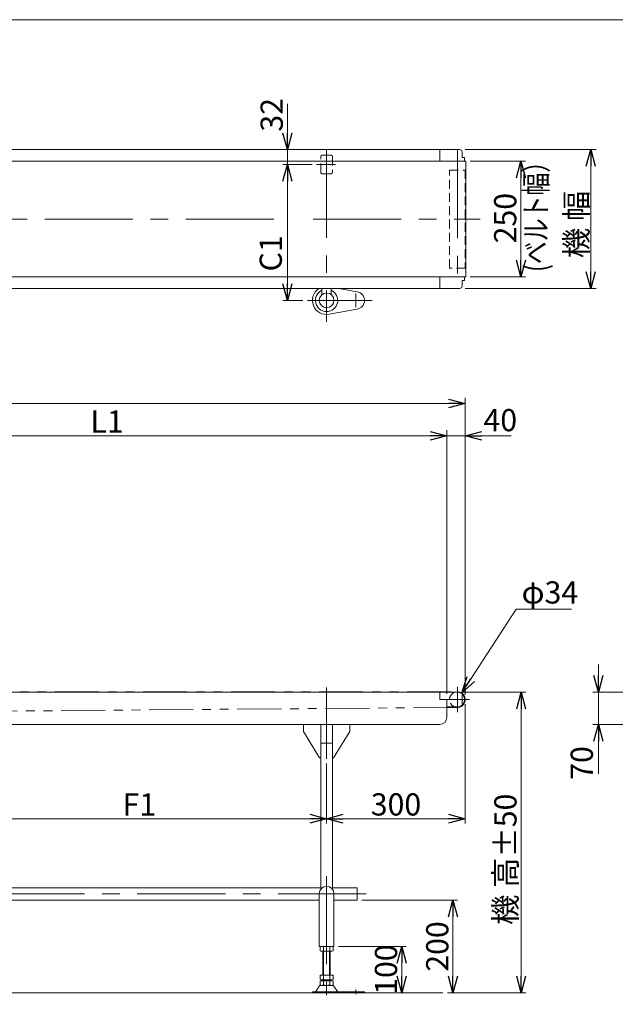
# Model space of a CAD drawing. Units: millimetres. Extents: x -2364 to 2364, y -1622 to 1622.
# Drawn here: x 83 to 1371, y -508 to 1622 of the extents above; entities that cross this region are included whole.
import ezdxf
from ezdxf.enums import TextEntityAlignment as Align

# ---------------------------------------------------------------- set-up
doc = ezdxf.new("R2010")
doc.units = ezdxf.units.MM
doc.header["$LTSCALE"] = 3
for name, pattern in [('CENTERX2', [101.6, 63.5, -12.7, 12.7, -12.7]), ('DASHED2', [9.525, 6.35, -3.175]), ('PHANTOM', [63.5, 31.75, -6.35, 6.35, -6.35, 6.35, -6.35])]:
    doc.linetypes.add(name, pattern=pattern)
doc.layers.add('ZUWAKU', color=7, linetype='Continuous')
doc.styles.add('dcStyle0', font='ＭＳ Ｐゴシック', dxfattribs={"width": 0.75})
doc.dimstyles.new('dc_Diam06', dxfattribs={"dimtxt": 48, "dimasz": 36.000023, "dimexe": 12, "dimexo": 12, "dimgap": 12, "dimtad": 2, "dimtih": 1, "dimtoh": 1, "dimdsep": 46, "dimtxsty": 'dcStyle0', "dimblk1": 'OPEN30', "dimblk2": 'OPEN30', "dimsah": 1, "dimcen": 0.09, "dimclrd": 2, "dimclre": 2, "dimclrt": 2, "dimadec": 0, "dimazin": 2, "dimtfac": 1, "dimtdec": 4, "dimtofl": 0, "dimtmove": 0, "dimatfit": 3, "dimfxl": 1, "dimarcsym": 1})
doc.dimstyles.new('dc_Rotated', dxfattribs={"dimtxt": 48, "dimasz": 36.000023, "dimexe": 12, "dimexo": 12, "dimgap": 7, "dimtad": 3, "dimdsep": 46, "dimtxsty": 'dcStyle0', "dimblk1": 'OPEN30', "dimblk2": 'OPEN30', "dimsah": 1, "dimcen": 0.09, "dimclrd": 2, "dimclre": 2, "dimclrt": 2, "dimadec": 0, "dimazin": 2, "dimtfac": 1, "dimtdec": 4, "dimtmove": 0, "dimatfit": 3, "dimfxl": 1, "dimarcsym": 1})

# ---------------------------------------------------------------- blocks, each defined once
blk = doc.blocks.new('_OPEN30')
at = {"color": 0, "linetype": 'ByBlock', "lineweight": -2}
for p, q in [((-1, 0.267949), (0, 0)), ((0, 0), (-1, -0.267949)), ((0, 0), (-1, 0))]:
    blk.add_line(p, q, dxfattribs=at)
blk = doc.blocks.new('*D3')
at = {"color": 2, "linetype": 'Continuous', "lineweight": 13}
for p, q in [((1047, 1340.5), (1330.2, 1340.5)), ((1318.2, 1040.5), (1318.2, 1340.5)), ((1047, 1040.5), (1330.2, 1040.5))]:
    blk.add_line(p, q, dxfattribs=at)
at = {"color": 2, "xscale": 36.00003369138344, "yscale": 35.99987241868372}
for p, rotation in [((1318.2, 1340.5), 90), ((1318.2, 1040.5), 270)]:
    blk.add_blockref('_OPEN30', p, dxfattribs=dict(at, rotation=rotation))
at = {"color": 2, "insert": (1311.2, 1178.8), "char_height": 48, "width": 210, "attachment_point": 8, "rotation": 90, "style": 'dcStyle0'}
blk.add_mtext('\\T1.00;機 幅', dxfattribs=at)
blk = doc.blocks.new('*D4')
at = {"color": 2, "linetype": 'Continuous', "lineweight": 13}
for p, q in [((-1953, 161.4), (-1953, 803.6)), ((-1953, 791.6), (1047, 791.6)), ((1047, 161.4), (1047, 803.6))]:
    blk.add_line(p, q, dxfattribs=at)
at = {"color": 2, "xscale": 36.00003369138344, "yscale": 35.99987241868372}
for p, rotation in [((-1953, 791.6), 180), ((1047, 791.6), 360)]:
    blk.add_blockref('_OPEN30', p, dxfattribs=dict(at, rotation=rotation))
at = {"color": 2, "insert": (-483.1, 798.6), "char_height": 48, "width": 210, "attachment_point": 8, "style": 'dcStyle0'}
blk.add_mtext('\\T1.00;機 長', dxfattribs=at)
blk = doc.blocks.new('*D5')
at = {"color": 2, "linetype": 'Continuous', "lineweight": 13}
for p, q in [((1039.5, 167.4), (1177.8, 167.4)), ((1167.8, -482.6), (1167.8, 167.4)), ((1014.6, -482.6), (1177.8, -482.6))]:
    blk.add_line(p, q, dxfattribs=at)
at = {"color": 2, "xscale": 36.00003369138344, "yscale": 35.99987241868372}
for p, rotation in [((1167.8, 167.4), 90), ((1167.8, -482.6), 270)]:
    blk.add_blockref('_OPEN30', p, dxfattribs=dict(at, rotation=rotation))
at = {"color": 4, "insert": (1157.8, -194), "char_height": 48, "width": 330, "attachment_point": 8, "rotation": 90, "style": 'dcStyle0'}
blk.add_mtext('\\T1.00;機 高±50', dxfattribs=at)
blk = doc.blocks.new('*D6')
at = {"color": 2, "linetype": 'Continuous', "lineweight": 13}
for p, q in [((1057.8, 1315.5), (1177.3, 1315.5)), ((1167.3, 1065.5), (1167.3, 1315.5)), ((1057.8, 1065.5), (1177.3, 1065.5))]:
    blk.add_line(p, q, dxfattribs=at)
at = {"color": 2, "xscale": 36.00003369138344, "yscale": 35.99987241868372}
for p, rotation in [((1167.3, 1315.5), 90), ((1167.3, 1065.5), 270)]:
    blk.add_blockref('_OPEN30', p, dxfattribs=dict(at, rotation=rotation))
at = {"color": 2, "insert": (1157.3, 1192.4), "char_height": 48, "width": 150, "attachment_point": 8, "rotation": 90, "style": 'dcStyle0'}
blk.add_mtext('\\T1.00;250', dxfattribs=at)
blk = doc.blocks.new('*D8')
at = {"color": 2, "linetype": 'Continuous', "lineweight": 13}
for p, q in [((1047, 141.4), (1047, -116.4)), ((747, 13.4), (747, -116.4)), ((1047, -106.4), (747, -106.4))]:
    blk.add_line(p, q, dxfattribs=at)
at = {"color": 2, "xscale": 36.00003369138344, "yscale": 35.99987241868372}
for p, rotation in [((747, -106.4), 180), ((1047, -106.4), 360)]:
    blk.add_blockref('_OPEN30', p, dxfattribs=dict(at, rotation=rotation))
at = {"color": 2, "insert": (897.1, -99.4), "char_height": 48, "width": 150, "attachment_point": 8, "style": 'dcStyle0'}
blk.add_mtext('\\T1.00;300', dxfattribs=at)
blk = doc.blocks.new('*D10')
at = {"color": 2, "linetype": 'Continuous', "lineweight": 13}
for p, q in [((-53, 13.4), (-53, -116.4)), ((747, 13.4), (747, -116.4)), ((747, -106.4), (-53, -106.4))]:
    blk.add_line(p, q, dxfattribs=at)
at = {"color": 2, "xscale": 36.00003369138344, "yscale": 35.99987241868372}
for p, rotation in [((-53, -106.4), 180), ((747, -106.4), 360)]:
    blk.add_blockref('_OPEN30', p, dxfattribs=dict(at, rotation=rotation))
at = {"color": 2, "insert": (342.2, -99.4), "char_height": 48, "width": 120, "attachment_point": 8, "style": 'dcStyle0'}
blk.add_mtext('\\T1.00;F1', dxfattribs=at)
blk = doc.blocks.new('DC_IMAGEDIMGROUP_2')
at = {"color": 2, "linetype": 'Continuous', "lineweight": 13}
for p, q in [((662.3, 1439.5), (662.3, 1340.5)), ((737, 1340.5), (652.3, 1340.5)), ((662.3, 1340.5), (662.3, 1308.5)), ((715.5, 1308.5), (652.3, 1308.5)), ((662.3, 1258.5), (662.3, 1308.5))]:
    blk.add_line(p, q, dxfattribs=at)
at = {"color": 2, "xscale": 36.00003369138344, "yscale": 35.99987241868372}
for p, rotation in [((662.3, 1340.5), 270), ((662.3, 1308.5), 90)]:
    blk.add_blockref('_OPEN30', p, dxfattribs=dict(at, rotation=rotation))
at = {"color": 2, "insert": (652.3, 1379.5), "char_height": 48, "width": 120, "attachment_point": 7, "rotation": 90, "style": 'dcStyle0'}
blk.add_mtext('\\T1.00;32', dxfattribs=at)
blk = doc.blocks.new('*D15')
at = {"color": 2, "linetype": 'Continuous', "lineweight": 13}
for p, q in [((715.5, 1308.5), (652.3, 1308.5)), ((662.3, 1014.5), (662.3, 1308.5)), ((695.6, 1014.5), (652.3, 1014.5))]:
    blk.add_line(p, q, dxfattribs=at)
at = {"color": 2, "xscale": 36.00003369138344, "yscale": 35.99987241868372}
for p, rotation in [((662.3, 1308.5), 90), ((662.3, 1014.5), 270)]:
    blk.add_blockref('_OPEN30', p, dxfattribs=dict(at, rotation=rotation))
at = {"color": 2, "insert": (650.3, 1116.2), "char_height": 48, "width": 120, "attachment_point": 8, "rotation": 90, "style": 'dcStyle0'}
blk.add_mtext('\\T1.00;C1', dxfattribs=at)
blk = doc.blocks.new('DC_IMAGEDIMGROUP_3')
at = {"color": 2, "linetype": 'Continuous', "lineweight": 13}
for p, q in [((1007, 163.4), (1007, 733.6)), ((1047, 161.4), (1047, 733.6)), ((957, 721.6), (1007, 721.6)), ((1007, 721.6), (1047, 721.6)), ((1146.4, 721.6), (1047, 721.6))]:
    blk.add_line(p, q, dxfattribs=at)
at = {"color": 2, "xscale": 36.00003369138344, "yscale": 35.99987241868372}
for p, rotation in [((1007, 721.6), 360), ((1047, 721.6), 180)]:
    blk.add_blockref('_OPEN30', p, dxfattribs=dict(at, rotation=rotation))
at = {"color": 2, "insert": (1086.4, 731.6), "char_height": 48, "width": 120, "attachment_point": 7, "style": 'dcStyle0'}
blk.add_mtext('\\T1.00;40', dxfattribs=at)
blk = doc.blocks.new('*D19')
at = {"color": 2, "linetype": 'Continuous', "lineweight": 13}
for p, q in [((-453, 179.4), (-453, 733.6)), ((1007, 163.4), (1007, 733.6)), ((-453, 721.6), (1007, 721.6))]:
    blk.add_line(p, q, dxfattribs=at)
at = {"color": 2, "xscale": 36.00003369138344, "yscale": 35.99987241868372}
for p, rotation in [((-453, 721.6), 180), ((1007, 721.6), 360)]:
    blk.add_blockref('_OPEN30', p, dxfattribs=dict(at, rotation=rotation))
at = {"color": 2, "insert": (272.2, 728.6), "char_height": 48, "width": 120, "attachment_point": 8, "style": 'dcStyle0'}
blk.add_mtext('\\T1.00;L1', dxfattribs=at)
blk = doc.blocks.new('*D22')
at = {"color": 2, "linetype": 'Continuous', "lineweight": 13}
for p, q in [((773, -382.6), (919.5, -382.6)), ((909.5, -482.6), (909.5, -382.6)), ((988.4, -482.6), (899.5, -482.6))]:
    blk.add_line(p, q, dxfattribs=at)
at = {"color": 2, "xscale": 36.00003369138344, "yscale": 35.99987241868372}
for p, rotation in [((909.5, -382.6), 90), ((909.5, -482.6), 270)]:
    blk.add_blockref('_OPEN30', p, dxfattribs=dict(at, rotation=rotation))
at = {"color": 2, "insert": (899.5, -432.6), "char_height": 48, "width": 150, "attachment_point": 8, "rotation": 90, "style": 'dcStyle0'}
blk.add_mtext('\\T1.00;100', dxfattribs=at)
blk = doc.blocks.new('*D23')
at = {"color": 2, "linetype": 'Continuous', "lineweight": 13}
for p, q in [((823, -282.6), (1030.4, -282.6)), ((1020.4, -482.6), (1020.4, -282.6)), ((1008.4, -482.6), (1030.4, -482.6))]:
    blk.add_line(p, q, dxfattribs=at)
at = {"color": 2, "xscale": 36.00003369138344, "yscale": 35.99987241868372}
for p, rotation in [((1020.4, -282.6), 90), ((1020.4, -482.6), 270)]:
    blk.add_blockref('_OPEN30', p, dxfattribs=dict(at, rotation=rotation))
at = {"color": 2, "insert": (1010.4, -382.6), "char_height": 48, "width": 150, "attachment_point": 8, "rotation": 90, "style": 'dcStyle0'}
blk.add_mtext('\\T1.00;200', dxfattribs=at)
blk = doc.blocks.new('*D27')
at = {"color": 2, "linetype": 'Continuous', "lineweight": 13}
for p, q in [((1156.7, 347), (1039.3, 165.6)), ((1276.7, 347), (1156.7, 347))]:
    blk.add_line(p, q, dxfattribs=at)
at = {"color": 2, "xscale": 36.00003369138344, "yscale": 35.99987241868372, "rotation": 237.0865697709895}
blk.add_blockref('_OPEN30', (1039.3, 165.6), dxfattribs=at)
at = {"color": 2, "insert": (1168.7, 359), "char_height": 48, "width": 180, "attachment_point": 7, "style": 'dcStyle0'}
blk.add_mtext('\\T1.00;φ34', dxfattribs=at)
blk = doc.blocks.new('*D37')
at = {"color": 2, "linetype": 'Continuous', "lineweight": 13}
for p, q in [((1335, 227.4), (1335, 167.4)), ((1417.2, 167.4), (1323, 167.4)), ((1335, 97.4), (1335, 167.4)), ((1415.2, 97.4), (1323, 97.4)), ((1335, -9.4), (1335, 97.4))]:
    blk.add_line(p, q, dxfattribs=at)
at = {"color": 2, "xscale": 36.00003369138344, "yscale": 35.99987241868372}
for p, rotation in [((1335, 167.4), 270), ((1335, 97.4), 90)]:
    blk.add_blockref('_OPEN30', p, dxfattribs=dict(at, rotation=rotation))
at = {"color": 2, "insert": (1323, 50.6), "char_height": 48, "width": 120, "attachment_point": 9, "rotation": 90, "style": 'dcStyle0'}
blk.add_mtext('\\T1.00;70', dxfattribs=at)
blk = doc.blocks.new('DC_GROUP_W_TBC200HS_S_020_6_3')
at = {"layer": 'ZUWAKU', "color": 7, "linetype": 'Continuous', "lineweight": 13}
blk.add_line((2364, 1621.5), (-2364, 1621.5), dxfattribs=at)

msp = doc.modelspace()

# ---------------------------------------------------------------- linework, layer by layer
at = {"color": 7, "linetype": 'Continuous', "lineweight": 13}
for p, q in [((-1095.45160541, 1340.50082683), (1035.04839459, 1340.50082683)), ((992.04839459, 1315.50082683), (992.04839459, 1340.50082683)), ((1040.04839459, 1335.50082683), (1040.04839459, 1323.50082683)), ((1040.04839459, 1323.50082683), (1044.54839459, 1323.50082683)), ((1044.54839459, 1323.50082683), (1045.54839459, 1322.50082683)), ((1045.54839459, 1322.50082683), (1045.54839459, 1315.50082683)), ((-1953.75160541, 1315.50082683), (1047.84839459, 1315.50082683)), ((1047.84839459, 1065.50082683), (1047.84839459, 1315.50082683)), ((1047.84839459, 1065.50082683), (-1953.75160541, 1065.50082683)), ((992.04839459, 1040.50082683), (992.04839459, 1065.50082683)), ((1045.54839459, 1065.50082683), (1045.54839459, 1058.50082683)), ((1040.04839459, 1057.50082683), (1040.04839459, 1045.50082683)), ((1044.54839459, 1057.50082683), (1040.04839459, 1057.50082683)), ((1045.54839459, 1058.50082683), (1044.54839459, 1057.50082683)), ((1035.04839459, 1040.50082683), (-1940.95160541, 1040.50082683)), ((737.04839459, 1026.99082283), (737.04839459, 1040.50082683)), ((757.04839459, 1026.99082283), (757.04839459, 1040.50082683)), ((-1935.45160541, 167.36045251), (1029.54839459, 167.36045251)), ((992.04839459, 167.36045251), (992.04839459, 151.36045251)), ((992.04839459, 151.36045251), (1007.04839459, 151.36045251)), ((1007.04839459, 112.36045251), (1007.04839459, 151.36045251)), ((1040.04839459, 163.43314898), (1040.04839459, 139.28775605)), ((1029.54839459, 135.36045251), (1008.04839459, 135.36045251)), ((-450.95160541, 97.36045251), (992.04839459, 97.36045251)), ((697.04839459, 97.36045251), (697.04839459, 82.36045251)), ((734.54839459, -258.65205531), (734.54839459, 97.36045251)), ((759.54839459, -258.65205531), (759.54839459, 97.36045251)), ((797.04839459, 82.36045251), (797.04839459, 97.36045251)), ((697.04839459, 82.36045251), (732.04839459, 25.36045251)), ((762.04839459, 25.36045251), (797.04839459, 82.36045251)), ((732.04839459, 25.36045251), (734.54839459, 25.36045251)), ((759.54839459, 25.36045251), (762.04839459, 25.36045251)), ((-840.45160541, -255.43954749), (734.54839459, -255.43954749)), ((759.54839459, -255.43954749), (813.04839459, -255.43954749)), ((813.04839459, -255.43954749), (813.04839459, -282.63954749)), ((731.04839459, -268.63954749), (731.04839459, -382.63954749)), ((763.04839459, -382.63954749), (763.04839459, -268.63954749)), ((731.04839459, -282.63954749), (-836.95160541, -282.63954749)), ((813.04839459, -282.63954749), (763.04839459, -282.63954749)), ((763.04839459, -382.63954749), (731.04839459, -382.63954749)), ((733.19198813, -383.52057267), (733.19198813, -391.7585223)), ((736.65608975, -392.63954749), (757.44069944, -392.63954749)), ((739.04839459, -444.63954749), (739.04839459, -392.63954749)), ((740.12019136, -383.52057267), (740.12019136, -391.7585223)), ((753.97659782, -391.7585223), (753.97659782, -383.52057267)), ((755.04839459, -392.63954749), (755.04839459, -444.63954749)), ((760.90480105, -391.7585223), (760.90480105, -383.52057267)), ((760.90480105, -444.63954749), (733.19198813, -444.63954749)), ((733.19198813, -444.63954749), (733.19198813, -453.7585223)), ((740.12019136, -444.63954749), (740.12019136, -453.7585223)), ((753.97659782, -453.7585223), (753.97659782, -444.63954749)), ((760.90480105, -453.7585223), (760.90480105, -444.63954749)), ((733.19198813, -457.52057267), (733.19198813, -465.7585223)), ((759.43386044, -466.63954749), (734.66292875, -466.63954749)), ((757.44069944, -454.63954749), (736.65608975, -454.63954749)), ((757.44069944, -456.63954749), (736.65608975, -456.63954749)), ((739.04839459, -456.63954749), (739.04839459, -454.63954749)), ((740.12019136, -457.52057267), (740.12019136, -465.7585223)), ((753.97659782, -465.7585223), (753.97659782, -457.52057267)), ((755.04839459, -454.63954749), (755.04839459, -456.63954749)), ((760.90480105, -465.7585223), (760.90480105, -457.52057267)), ((716.54839459, -480.63954749), (716.54839459, -482.63954749)), ((829.04839459, -480.63954749), (716.54839459, -480.63954749)), ((723.63472961, -479.69170909), (731.26119039, -468.53522428)), ((770.46205957, -479.69170909), (762.83559879, -468.53522428)), ((829.04839459, -482.63954749), (829.04839459, -480.63954749))]:
    msp.add_line(p, q, dxfattribs=at)
at = {"color": 4, "linetype": 'DASHED2', "lineweight": 13}
for p, q in [((734.54839459, 1291.50082683), (734.54839459, 1325.50082683)), ((737.54839459, 1328.50082683), (756.54839459, 1328.50082683)), ((759.54839459, 1325.50082683), (759.54839459, 1291.50082683)), ((756.54839459, 1288.50082683), (737.54839459, 1288.50082683)), ((1013.04839459, 1296.50082683), (1047.04839459, 1296.50082683)), ((1013.04839459, 1084.50082683), (1013.04839459, 1296.50082683)), ((1047.04839459, 1296.50082683), (1047.04839459, 1084.50082683)), ((1047.04839459, 1084.50082683), (1013.04839459, 1084.50082683))]:
    msp.add_line(p, q, dxfattribs=at)
at = {"color": 3, "linetype": 'CENTERX2', "lineweight": 13}
for p, q in [((747.04839459, 1340.50082683), (747.04839459, 968.23127367)), ((1030.04839459, 1339.46281219), (1030.04839459, 1042.85194624)), ((765.99082175, 1308.50082683), (725.47082175, 1308.50082683)), ((-1995.79438218, 1190.50082683), (646.16994313, 1190.50082683)), ((717.83076629, 1190.50082683), (1079.20561782, 1190.50082683)), ((810.04839459, 1029.42453777), (810.04839459, 1000.13453777)), ((845.8126953, 1014.50082683), (705.63839459, 1014.50082683)), ((747.04839459, 177.10045251), (747.04839459, 23.40045251)), ((1030.04839459, 178.56045251), (1030.04839459, 124.16045251)), ((1007.55498418, 151.36045251), (1056.24081709, 151.36045251)), ((747.04839459, -230.24307266), (747.04839459, -487.51343)), ((832.92462247, -269.03954749), (-1535.8523837, -269.03954749)), ((810.04839459, -475.85196044), (810.04839459, -486.03306102))]:
    msp.add_line(p, q, dxfattribs=at)
at = {"color": 3, "linetype": 'Continuous', "lineweight": 13}
for p, q in [((774.0936884, 1040.50082683), (813.51664856, 1033.18159808)), ((813.51664856, 995.82005558), (752.61585491, 984.51327299)), ((734.54839459, 57.36045251), (759.54839459, 57.36045251)), ((740.54839459, -392.63954749), (740.54839459, -444.63954749)), ((753.54839459, -444.63954749), (753.54839459, -392.63954749)), ((-1910.49161538, -482.63954749), (998.40139812, -482.63954749))]:
    msp.add_line(p, q, dxfattribs=at)
at = {"color": 140, "linetype": 'PHANTOM', "lineweight": 13}
for p, q in [((-1935.95160541, 168.36045251), (1030.04839459, 168.36045251)), ((1030.18478727, 134.36099967), (-1406.20209612, 114.81299744))]:
    msp.add_line(p, q, dxfattribs=at)
at = {"color": 7, "linetype": 'Continuous', "lineweight": 13}
msp.add_circle((747.04839459, 1014.50082683), 16, dxfattribs=at)
at = {"color": 4, "linetype": 'DASHED2', "lineweight": 13}
for centre, radius, start, end in [((737.54839459, 1325.50082683), 3, 90, 180), ((756.54839459, 1325.50082683), 3, 0, 90), ((737.54839459, 1291.50082683), 3, 180, 270), ((756.54839459, 1291.50082683), 3, 270, 0), ((1030.04839459, 151.36045251), 17, 109.7499227956, 250.2500772044)]:
    msp.add_arc(centre, radius, start, end, dxfattribs=at)
at = {"color": 7, "linetype": 'Continuous', "lineweight": 13}
for centre, radius, start, end in [((1035.04839459, 1335.50082683), 5, 359.9999999996, 90), ((1035.04839459, 1045.50082683), 5, 270, 0), ((1030.04839459, 151.36045251), 17, 250.2500772044, 109.7499227956), ((1029.54839459, 151.36045251), 16, 270, 90), ((1008.04839459, 136.36045251), 1, 180, 270), ((992.04839459, 112.36045251), 15, 270, 0), ((747.04839459, -268.63954749), 16, 0, 180), ((736.65608975, -389.89030806), 7.25076057, 61.4609896847, 118.5390103152), ((747.04839459, -410.32105198), 27.6815045, 75.5057551579, 104.4942448421), ((757.44069944, -389.89030806), 7.25076057, 61.4609896847, 118.5390103153), ((736.65608975, -385.38878692), 7.25076057, 241.4609896847, 298.5390103153), ((747.04839459, -364.95804299), 27.6815045, 255.5057551579, 284.4942448421), ((757.44069944, -385.38878692), 7.25076057, 241.4609896847, 298.5390103153), ((734.66292875, -470.63954749), 4, 90, 148.2589691711), ((736.65608975, -447.38878692), 7.25076057, 241.4609896847, 298.5390103153), ((736.65608975, -463.89030806), 7.25076057, 61.4609896847, 118.5390103153), ((736.65608975, -459.38878692), 7.25076057, 241.4609896847, 298.5390103153), ((747.04839459, -426.95804299), 27.6815045, 255.5057551579, 284.4942448421), ((747.04839459, -484.32105198), 27.6815045, 75.5057551579, 104.4942448421), ((747.04839459, -438.95804299), 27.6815045, 255.5057551579, 284.4942448421), ((757.44069944, -447.38878692), 7.25076057, 241.4609896848, 298.5390103153), ((757.44069944, -463.89030806), 7.25076057, 61.4609896847, 118.5390103152), ((757.44069944, -459.38878692), 7.25076057, 241.4609896848, 298.5390103153), ((759.43386044, -470.63954749), 4, 31.7410308288, 90), ((721.93386044, -478.63954749), 2, 270, 328.2589691712), ((772.16292875, -478.63954749), 2, 211.7410308289, 270)]:
    msp.add_arc(centre, radius, start, end, dxfattribs=at)
at = {"color": 3, "linetype": 'Continuous', "lineweight": 13}
for centre, radius, start, end in [((747.04839459, 1014.50082683), 30.5, 121.5198585801, 280.5177242085), ((747.04839459, 1014.50082683), 24.06159777, 114.5571069362, 65.4428930638), ((810.04839459, 1014.50082683), 19, 280.5177242085, 79.4822757915)]:
    msp.add_arc(centre, radius, start, end, dxfattribs=at)

# ---------------------------------------------------------------- block references
at = {"linetype": 'Continuous'}
for name in ['DC_IMAGEDIMGROUP_2', 'DC_IMAGEDIMGROUP_3']:
    msp.add_blockref(name, (0, 0), dxfattribs=at)
at = {"layer": 'ZUWAKU', "linetype": 'Continuous'}
msp.add_blockref('DC_GROUP_W_TBC200HS_S_020_6_3', (0, 0), dxfattribs=at)

# ---------------------------------------------------------------- texts
at = {"color": 2, "style": 'dcStyle0', "width": 0.860047}
msp.add_text('(ベルト幅）', height=48, rotation=90, dxfattribs=at).set_placement((1223.96312942, 1076.1185978), (1223.96312942, 1340.1185978), align=Align.FIT)

# ---------------------------------------------------------------- dimensions: what is measured, and where the dimension line sits
at = {"linetype": 'Continuous', "lineweight": 13}
for base, p1, p2, text, override, picture, middle in [((1318.19793225, 1340.50082683), (1035.04839459, 1040.50082683), (1035.04839459, 1340.50082683), '機 幅', {"dimtxt": 48, "dimasz": 36.000023, "dimexe": 12, "dimexo": 12, "dimgap": 7, "dimtad": 3, "dimtih": 0, "dimtoh": 0, "dimdec": 2, "dimlfac": 1, "dimzin": 8, "dimtxsty": 'dcStyle0', "dimblk1": 'OPEN30', "dimblk2": 'OPEN30', "dimsah": 1, "dimclrd": 2, "dimclre": 2, "dimclrt": 2, "dimazin": 2, "dimtofl": 1, "dimtolj": 0, "dimtzin": 8, "dimarcsym": 1}, '*D3', (1318.19793225, 1178.79823319)), ((662.33740885, 1308.50082683), (707.63839459, 1014.50082683), (727.47082175, 1308.50082683), 'C1', {"dimtxt": 48, "dimasz": 36.000023, "dimexe": 10, "dimexo": 12, "dimgap": 12, "dimtad": 3, "dimtih": 0, "dimtoh": 0, "dimdec": 2, "dimlfac": 1, "dimzin": 8, "dimtxsty": 'dcStyle0', "dimblk1": 'OPEN30', "dimblk2": 'OPEN30', "dimsah": 1, "dimclrd": 2, "dimclre": 2, "dimclrt": 2, "dimazin": 2, "dimtofl": 1, "dimtolj": 0, "dimtzin": 8, "dimarcsym": 1}, '*D15', (662.33740885, 1116.24)), ((1167.84839459, 167.36045251), (1002.58840457, -482.63954749), (1027.54839459, 167.36045251), '機 高±50', {"dimtxt": 48, "dimasz": 36.000023, "dimexe": 10, "dimexo": 12, "dimgap": 10, "dimtad": 3, "dimtih": 0, "dimtoh": 0, "dimdec": 2, "dimlfac": 1, "dimzin": 8, "dimtxsty": 'dcStyle0', "dimblk1": 'OPEN30', "dimblk2": 'OPEN30', "dimsah": 1, "dimclrd": 2, "dimclre": 2, "dimclrt": 4, "dimazin": 2, "dimtofl": 1, "dimtolj": 0, "dimtzin": 8, "dimarcsym": 1}, '*D5', (1167.84839459, -194.00001158))]:
    dim = msp.add_linear_dim(base=base, p1=p1, p2=p2, angle=90, text=text, dimstyle='dc_Rotated', override=override, dxfattribs=at)
    dim.commit()
    dim.dimension.update_dxf_attribs({"geometry": picture, "text_midpoint": middle, "dimtype": 160})
for base, p1, p2, override, picture, middle in [((1167.34839459, 1315.50082683), (1045.84839459, 1065.50082683), (1045.84839459, 1315.50082683), {"dimtxt": 48, "dimasz": 36.000023, "dimexe": 10, "dimexo": 12, "dimgap": 10, "dimtad": 3, "dimtih": 0, "dimtoh": 0, "dimdec": 2, "dimlfac": 1, "dimzin": 8, "dimtxsty": 'dcStyle0', "dimblk1": 'OPEN30', "dimblk2": 'OPEN30', "dimsah": 1, "dimclrd": 2, "dimclre": 2, "dimclrt": 2, "dimazin": 2, "dimtofl": 1, "dimtolj": 0, "dimtzin": 8, "dimarcsym": 1}, '*D6', (1167.34839459, 1192.42318183)), ((1335.00510144, 167.36045251), (1427.16966122, 97.36045251), (1429.16966122, 167.36045251), {"dimtxt": 48, "dimasz": 36.000023, "dimexe": 12, "dimexo": 12, "dimgap": 12, "dimtad": 3, "dimtih": 0, "dimtoh": 0, "dimdec": 2, "dimlfac": 1, "dimzin": 8, "dimtxsty": 'dcStyle0', "dimblk1": 'OPEN30', "dimblk2": 'OPEN30', "dimsah": 1, "dimclrd": 2, "dimclre": 2, "dimclrt": 2, "dimazin": 2, "dimtofl": 1, "dimtolj": 0, "dimtzin": 8, "dimarcsym": 1}, '*D37', (1335.00510144, 26.58709251)), ((1020.38861424, -282.63954749), (996.40139812, -482.63954749), (811.04839459, -282.63954749), {"dimtxt": 48, "dimasz": 36.000023, "dimexe": 10, "dimexo": 12, "dimgap": 10, "dimtad": 3, "dimtih": 0, "dimtoh": 0, "dimdec": 2, "dimlfac": 1, "dimzin": 8, "dimtxsty": 'dcStyle0', "dimblk1": 'OPEN30', "dimblk2": 'OPEN30', "dimsah": 1, "dimclrd": 2, "dimclre": 2, "dimclrt": 2, "dimazin": 2, "dimtofl": 1, "dimtolj": 0, "dimtzin": 8, "dimarcsym": 1}, '*D23', (1020.38861424, -382.63954749)), ((909.48326445, -382.63954749), (1000.40139812, -482.63954749), (761.04839459, -382.63954749), {"dimtxt": 48, "dimasz": 36.000023, "dimexe": 10, "dimexo": 12, "dimgap": 10, "dimtad": 3, "dimtih": 0, "dimtoh": 0, "dimdec": 2, "dimlfac": 1, "dimzin": 8, "dimtxsty": 'dcStyle0', "dimblk1": 'OPEN30', "dimblk2": 'OPEN30', "dimsah": 1, "dimclrd": 2, "dimclre": 2, "dimclrt": 2, "dimazin": 2, "dimtofl": 1, "dimtolj": 0, "dimtzin": 8, "dimarcsym": 1}, '*D22', (909.48326445, -432.63954749))]:
    dim = msp.add_linear_dim(base=base, p1=p1, p2=p2, angle=90, dimstyle='dc_Rotated', override=override, dxfattribs=at)
    dim.commit()
    dim.dimension.update_dxf_attribs({"geometry": picture, "text_midpoint": middle, "dimtype": 160})
for base, p1, p2, text, override, picture, middle in [((1047.04839459, 791.63807912), (-1952.95160541, 149.36045251), (1047.04839459, 149.36045251), '機 長', {"dimtxt": 48, "dimasz": 36.000023, "dimexe": 12, "dimexo": 12, "dimgap": 7, "dimtad": 3, "dimtih": 0, "dimtoh": 0, "dimdec": 2, "dimlfac": 1, "dimzin": 8, "dimtxsty": 'dcStyle0', "dimblk1": 'OPEN30', "dimblk2": 'OPEN30', "dimsah": 1, "dimclrd": 2, "dimclre": 2, "dimclrt": 2, "dimazin": 2, "dimtofl": 1, "dimtolj": 0, "dimtzin": 8, "dimarcsym": 1}, '*D4', (-483.10086228, 791.63807912)), ((1007.04839459, 721.63807912), (-452.95160541, 167.36045251), (1007.04839459, 151.36045251), 'L1', {"dimtxt": 48, "dimasz": 36.000023, "dimexe": 12, "dimexo": 12, "dimgap": 7, "dimtad": 3, "dimtih": 0, "dimtoh": 0, "dimdec": 2, "dimlfac": 1, "dimzin": 8, "dimtxsty": 'dcStyle0', "dimblk1": 'OPEN30', "dimblk2": 'OPEN30', "dimsah": 1, "dimclrd": 2, "dimclre": 2, "dimclrt": 2, "dimazin": 2, "dimtofl": 1, "dimtolj": 0, "dimtzin": 8, "dimarcsym": 1}, '*D19', (272.24839459, 721.63807912)), ((-52.95160541, -106.38883019), (747.04839459, 25.40045251), (-52.95160541, 25.40045251), 'F1', {"dimtxt": 48, "dimasz": 36.000023, "dimexe": 10, "dimexo": 12, "dimgap": 7, "dimtad": 3, "dimtih": 0, "dimtoh": 0, "dimdec": 2, "dimlfac": 1, "dimzin": 8, "dimtxsty": 'dcStyle0', "dimblk1": 'OPEN30', "dimblk2": 'OPEN30', "dimsah": 1, "dimclrd": 2, "dimclre": 2, "dimclrt": 2, "dimazin": 2, "dimtofl": 1, "dimtolj": 0, "dimtzin": 8, "dimarcsym": 1}, '*D10', (342.24839459, -106.38883019))]:
    dim = msp.add_linear_dim(base=base, p1=p1, p2=p2, text=text, dimstyle='dc_Rotated', override=override, dxfattribs=at)
    dim.commit()
    dim.dimension.update_dxf_attribs({"geometry": picture, "text_midpoint": middle, "dimtype": 160})
dim = msp.add_diameter_dim_2p(p1=(1020.81108345, 137.08907967), p2=(1039.28570573, 165.63182536), text='φ34', dimstyle='dc_Diam06', override={"dimtxt": 48, "dimasz": 36.000023, "dimexe": 12, "dimexo": 12, "dimgap": 12, "dimtad": 2, "dimdec": 2, "dimlfac": 1, "dimzin": 8, "dimtxsty": 'dcStyle0', "dimblk1": 'OPEN30', "dimblk2": 'OPEN30', "dimsah": 1, "dimclrd": 2, "dimclre": 2, "dimclrt": 2, "dimazin": 2, "dimtolj": 0, "dimtzin": 8, "dimarcsym": 1}, dxfattribs=at)
dim.commit()
dim.dimension.update_dxf_attribs({"geometry": '*D27', "text_midpoint": (1216.65849368, 346.96931569), "dimtype": 163})
dim = msp.add_linear_dim(base=(747.04839459, -106.38883019), p1=(1047.04839459, 153.36045251), p2=(747.04839459, 25.40045251), dimstyle='dc_Rotated', override={"dimtxt": 48, "dimasz": 36.000023, "dimexe": 10, "dimexo": 12, "dimgap": 7, "dimtad": 3, "dimtih": 0, "dimtoh": 0, "dimdec": 2, "dimlfac": 1, "dimzin": 8, "dimtxsty": 'dcStyle0', "dimblk1": 'OPEN30', "dimblk2": 'OPEN30', "dimsah": 1, "dimclrd": 2, "dimclre": 2, "dimclrt": 2, "dimazin": 2, "dimtofl": 1, "dimtolj": 0, "dimtzin": 8, "dimarcsym": 1}, dxfattribs=at)
dim.commit()
dim.dimension.update_dxf_attribs({"geometry": '*D8', "text_midpoint": (897.08526128, -106.38883019), "dimtype": 160})

doc.saveas('drawing.dxf')
